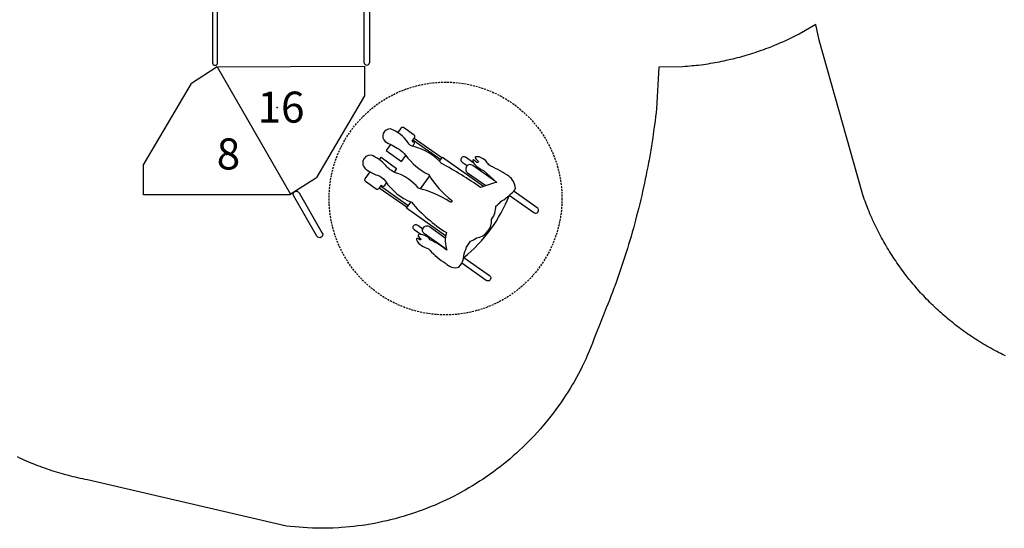
# Model space of a CAD drawing. Extents: x 4550 to 5136, y -5330 to -4728.
# Drawn here: x 4753 to 5007, y -5330 to -5199 of the extents above; entities that cross this region are included whole.
import ezdxf

# ---------------------------------------------------------------- set-up
doc = ezdxf.new("R2010")
doc.units = 0
doc.header["$MEASUREMENT"] = 0
doc.linetypes.add('DASHED', pattern=[0.75, 0.5, -0.25])
for name, color, linetype in [('2D_KBACCENT', 250, 'CONTINUOUS'), ('2D_TEXT', 190, 'CONTINUOUS'), ('PHASE-1', 6, 'CONTINUOUS'), ('STEPPOINTS', 4, 'CONTINUOUS'), ('WHEELCHAIR', 3, 'CONTINUOUS'), ('WHEELCHAIRTURN', 1, 'DASHED')]:
    doc.layers.add(name, color=color, linetype=linetype)
doc.styles.add('Arial Narrow', font='txt')

# ---------------------------------------------------------------- blocks, each defined once
blk = doc.blocks.new('KBTRST34')
at = {"layer": '2D_KBACCENT'}
for p, q in [((5.12, -79.25), (5.13, -0.7)), ((5.25, -0.13), (42.84, -0.13)), ((42.91, -79.21), (42.91, -0.67)), ((1.26, -3.86), (3.81, -3.87)), ((3.81, -3.87), (3.81, -79.25)), ((46.77, -3.83), (44.22, -3.84)), ((44.22, -3.84), (44.23, -79.22)), ((5, -80.29, 0), (-1.62, -84.53, 0)), ((5, -80.29, 0), (42.99, -80.14, 0)), ((5, -80.29, 0), (23.92, -113.05, 0)), ((42.99, -80.14, 0), (42.99, -87.75, 0)), ((-14.01, -105.56, 0), (-1.62, -84.53, 0)), ((42.99, -87.75, 0), (30.6, -108.78, 0)), ((-14.01, -113.17, 0), (-14.01, -105.56, 0)), ((23.82, -113.11, 0), (30.6, -108.78, 0)), ((-14.01, -113.23, 0), (-14.01, -113.11, 0)), ((23.82, -113.23, 0), (-14.01, -113.23, 0)), ((23.82, -113.11, 0), (23.82, -113.23, 0))]:
    blk.add_line(p, q, dxfattribs=at)
for points in [[(5.13, -0.7, 1.008403), (3.81, -0.71), (3.81, -2.55), (1.6, -2.55)], [(42.91, -0.67, -1.008403), (44.23, -0.68), (44.22, -2.51), (46.43, -2.51)]]:
    blk.add_lwpolyline(points, format="xyb", dxfattribs=at)
for points in [[(5.25, -15.89), (42.75, -15.89)], [(5.25, -32.24), (42.75, -32.24)], [(5.25, -48), (42.75, -48)], [(5.25, -63.76), (42.75, -63.76)]]:
    blk.add_lwpolyline(points, dxfattribs=at)
at = {"layer": '2D_KBACCENT', "elevation": 0}
blk.add_lwpolyline([(26.11, -112.72), (32.1, -123.11, -0.995856), (30.7, -123.93), (24.66, -113.44, -0.942983)], format="xyb", close=True, dxfattribs=at)
at = {"layer": '2D_KBACCENT'}
for centre, start, end in [((4.46, -79.21), 183.7994, 356.8578), ((43.57, -79.18), 183.1422, 356.2006)]:
    blk.add_arc(centre, 0.659, start, end, dxfattribs=at)
at = {"layer": 'STEPPOINTS'}
for p in [(20.5, -90.77, -47.69), (7.38, -102.9, -55.64)]:
    blk.add_point(p, dxfattribs=at)
at = {"layer": 'WHEELCHAIR'}
for p, q in [((62.93, -103.75, 0), (55.78, -98.71, 0)), ((55.28, -99.42, 0), (55.53, -99.59, 0)), ((62.61, -104.21, 0), (55.45, -99.17, 0)), ((53.94, -116.56, 0), (46.77, -111.51, 0)), ((54.25, -116.09, 0), (47.09, -111.05, 0)), ((47.26, -110.8, 0), (47.52, -110.98, 0))]:
    blk.add_line(p, q, dxfattribs=at)
at = {"layer": 'WHEELCHAIR', "elevation": 0}
for points in [[(49.59, -96.29, 0.693053), (48.26, -99.5)], [(55.06, -115.19, 0.022792), (55.06, -115.19, 0.075657), (64.1, -123, -0.285152), (64.1, -123, 0.16648), (64.19, -127.55, -0.998027), (64.19, -127.55, 0.049823), (59.93, -124.85, 0.050357), (59.93, -124.85, -0.203659), (59.93, -124.85, 0.222125), (57.08, -123.42, 0.542164), (56.93, -124.13, 0.038293), (57.42, -124.55, -0.873464), (57.25, -124.86, -0.09113), (56.75, -124.56, 0.671164), (56.33, -124.76, 0.15062), (57.19, -126, 0.082403), (59.07, -127.02, -0.141066), (59.79, -127.53, 0.05373), (59.79, -127.53, 0.065094), (63.85, -130.9, 0.271372), (67.31, -131.94, 0.127076), (68.5, -129.68, -0.01914), (68.5, -129.68, -0.155387), (70.28, -125.25, -23.353918), (70.28, -125.25, 0.050451), (71.83, -124.37, 0.384145), (75.71, -119.6, 0.158888), (76.79, -116.15, 0.09122), (78.12, -114.95, 0.073727), (80.75, -112.93, -0.059295), (80.75, -112.93, 0.156593), (81.88, -111.57, 0.226763), (80.16, -108.48, 0.054837), (75.52, -105.9, -0.014448), (74.58, -105.07, 0.194385), (73.88, -104.21, 0.01397), (72.5, -103.51, 0.144947), (71.58, -103.51, 0.507666), (71.5, -103.73, 0.082554), (72.28, -104.56, -0.835045), (71.91, -104.9, -0.021348), (71.31, -104.4, 0.112293), (71.07, -104.27, 0.583411), (70.87, -104.46, 0.128761), (71.43, -105.48, 0.101407), (73.65, -106.99), (73.65, -106.99), (77.03, -110.06, -4.012647), (77.03, -110.06, 0.016324), (72.87, -111.38, -0.020507), (72.87, -111.38, -0.305517), (72.87, -111.38, 0.028439), (62.81, -105.16, -0.124416), (62.81, -105.16, 0.159228), (55.64, -100.84, -0.224361), (54.22, -99.88, 0.027325), (54.22, -99.88, 0.177309), (49.59, -96.29, 0.064077), (49.59, -96.29)], [(55.28, -99.42), (55.89, -98.55, 0.414214), (55.78, -97.9), (53.01, -95.95, 0.414214), (52.36, -96.07), (51.57, -97.18, 0.414214)], [(48.26, -99.5, -0.002153), (51.86, -101.5, -0.1179), (53.52, -103.03, 0.120203), (59.51, -108.03, 0.099157), (65.39, -114.61, -1.053223), (64.99, -115.09, 0.080507), (56.84, -111.55, 0.144591), (50.98, -107.56, -0.118702), (48.47, -105.74, 0.124152), (44.65, -103.02)], [(55.53, -99.59, -0.414214), (55.65, -100.25), (55.29, -100.76, -0.414214)], [(44.65, -103.02, 0.814606), (43.61, -106.85, 0.817162)], [(71.14, -105.1), (68.98, -103.58, 1), (68.11, -104.81), (69.43, -105.74, 1)], [(76.46, -109.63), (70.84, -105.68, 1), (69.52, -107.56)], [(47.26, -110.8), (46.66, -111.66, -0.414214), (46, -111.78), (43.24, -109.83, -0.414214), (43.13, -109.18), (44.41, -107.36)], [(43.61, -106.85, 0.073073), (46.28, -108.21, 0.142651), (46.28, -108.21, -0.176156), (48.37, -109.77, 0.14648), (55.06, -115.19)], [(59.69, -108.35), (57.35, -111.68, 0.414214)], [(69.52, -107.56), (74.22, -110.87, 1)], [(47.52, -110.98, 0.414214), (48.17, -110.87), (48.66, -110.17, 0.414214)], [(68.57, -129.43, 0.128738), (80.29, -113.39)], [(80.25, -113.36), (86.63, -117.85, 1), (87.5, -116.61), (81.49, -112.38, 1)], [(57.44, -123.45), (55.8, -122.29, -1), (56.67, -121.06), (57.99, -121.99, -1)], [(64.13, -127.37), (58.41, -123.34, -1), (59.73, -121.46)], [(59.73, -121.46), (63.79, -124.32, -1)], [(68.57, -129.43), (75.19, -134.09, -1), (74.32, -135.33), (68.04, -130.91, -1)]]:
    blk.add_lwpolyline(points, format="xyb", dxfattribs=at)
for points in [[(49.63, -100.26), (48.52, -101.84), (52.52, -104.68), (53.61, -103.14)], [(46.84, -104.22), (47.3, -103.57), (51.25, -106.49), (50.61, -107.4)], [(62.32, -104.62), (63.06, -103.57), (73.66, -111.04)], [(63.87, -123.81), (53.82, -116.73), (54.92, -115.13)]]:
    blk.add_lwpolyline(points, dxfattribs=at)
at = {"layer": 'WHEELCHAIRTURN'}
blk.add_circle((63.85, -114.21, 0), 30, dxfattribs=at)
at = {"layer": '2D_TEXT', "style": 'Arial Narrow'}
for s, p in [('16', (15.39, -94.66, 16.54)), ('8', (4.88, -106.72, -15.36))]:
    blk.add_text(s, height=8, dxfattribs=at).set_placement(p)

msp = doc.modelspace()

# ---------------------------------------------------------------- linework, layer by layer
at = {"layer": 'PHASE-1'}
msp.add_lwpolyline([(5006.99, -5285.28), (5006.29, -5284.94), (5005.78, -5284.68), (5005.26, -5284.41), (5004.75, -5284.15), (5004.24, -5283.87), (5003.79, -5283.63), (5003.22, -5283.32), (5002.72, -5283.03), (5002.22, -5282.74), (5001.72, -5282.45), (5001.22, -5282.15), (5000.68, -5281.83), (5000.23, -5281.55), (4999.74, -5281.24), (4999.26, -5280.92), (4998.77, -5280.61), (4998.29, -5280.29), (4997.67, -5279.87), (4997.33, -5279.64), (4996.86, -5279.3), (4996.39, -5278.97), (4995.92, -5278.63), (4995.45, -5278.28), (4994.99, -5277.94), (4994.76, -5277.76), (4994.07, -5277.23), (4993.61, -5276.87), (4993.16, -5276.51), (4992.71, -5276.15), (4992.27, -5275.78), (4991.95, -5275.51), (4991.38, -5275.03), (4990.95, -5274.65), (4990.51, -5274.27), (4990.08, -5273.88), (4989.65, -5273.49), (4989.26, -5273.13), (4988.81, -5272.7), (4988.39, -5272.3), (4987.97, -5271.9), (4987.56, -5271.49), (4987.15, -5271.08), (4986.7, -5270.61), (4986.35, -5270.25), (4985.95, -5269.83), (4985.55, -5269.41), (4985.16, -5268.98), (4984.77, -5268.55), (4984.26, -5267.97), (4984, -5267.68), (4983.63, -5267.24), (4983.25, -5266.8), (4982.88, -5266.36), (4982.51, -5265.91), (4982.15, -5265.46), (4981.95, -5265.21), (4981.43, -5264.55), (4981.08, -5264.09), (4980.73, -5263.63), (4980.39, -5263.16), (4980.05, -5262.7), (4979.79, -5262.34), (4979.37, -5261.75), (4979.04, -5261.28), (4978.72, -5260.8), (4978.4, -5260.32), (4978.08, -5259.83), (4977.78, -5259.37), (4977.45, -5258.86), (4977.15, -5258.37), (4976.84, -5257.87), (4976.54, -5257.38), (4976.25, -5256.88), (4975.91, -5256.3), (4975.67, -5255.88), (4975.39, -5255.37), (4975.11, -5254.86), (4974.84, -5254.35), (4974.57, -5253.84), (4974.2, -5253.13), (4974.04, -5252.81), (4973.78, -5252.29), (4973.53, -5251.77), (4973.28, -5251.25), (4973.03, -5250.73), (4972.79, -5250.2), (4972.65, -5249.89), (4972.32, -5249.14), (4972.09, -5248.61), (4971.87, -5248.07), (4971.65, -5247.54), (4971.43, -5247), (4971.27, -5246.57), (4971.02, -5245.92), (4970.82, -5245.38), (4970.62, -5244.83), (4970.43, -5244.29), (4970.24, -5243.74), (4970.05, -5243.19), (4959.03, -5203.87), (4958.11, -5199.81), (4953.82, -5202.31), (4953.29, -5202.57), (4952.76, -5202.84), (4952.23, -5203.1), (4951.7, -5203.37), (4951.17, -5203.62), (4950.64, -5203.88), (4950.3, -5204.04), (4949.56, -5204.37), (4949.02, -5204.61), (4948.48, -5204.85), (4947.94, -5205.08), (4947.39, -5205.3), (4946.71, -5205.58), (4946.29, -5205.74), (4945.74, -5205.95), (4945.19, -5206.16), (4944.64, -5206.37), (4944.08, -5206.57), (4943.52, -5206.76), (4943.03, -5206.93), (4942.4, -5207.14), (4941.84, -5207.32), (4941.28, -5207.5), (4940.71, -5207.68), (4940.15, -5207.85), (4939.58, -5208.01), (4939.29, -5208.09), (4938.44, -5208.33), (4937.87, -5208.48), (4937.3, -5208.63), (4936.72, -5208.77), (4936.15, -5208.91), (4935.5, -5209.06), (4934.99, -5209.17), (4934.42, -5209.29), (4933.84, -5209.41), (4933.26, -5209.53), (4932.68, -5209.64), (4932.1, -5209.74), (4931.66, -5209.82), (4930.93, -5209.94), (4930.35, -5210.04), (4929.76, -5210.12), (4929.18, -5210.21), (4928.59, -5210.29), (4927.79, -5210.38), (4927.42, -5210.42), (4926.83, -5210.49), (4926.24, -5210.54), (4925.65, -5210.6), (4925.07, -5210.65), (4924.48, -5210.69), (4923.89, -5210.74), (4917.71, -5210.83), (4917.11, -5221.48), (4916.98, -5222.55), (4916.85, -5223.63), (4916.71, -5224.71), (4916.57, -5225.79), (4916.43, -5226.86), (4916.25, -5228.16), (4916.12, -5229.01), (4915.96, -5230.09), (4915.79, -5231.16), (4915.61, -5232.23), (4915.43, -5233.3), (4915.16, -5234.82), (4915.04, -5235.44), (4914.84, -5236.51), (4914.63, -5237.57), (4914.42, -5238.64), (4914.2, -5239.7), (4913.98, -5240.76), (4913.83, -5241.43), (4913.51, -5242.88), (4913.27, -5243.94), (4913.02, -5245), (4912.77, -5246.06), (4912.51, -5247.11), (4912.29, -5247.99), (4911.97, -5249.21), (4911.7, -5250.26), (4911.41, -5251.31), (4911.13, -5252.36), (4910.83, -5253.41), (4910.52, -5254.5), (4910.23, -5255.49), (4909.91, -5256.53), (4909.6, -5257.57), (4909.27, -5258.61), (4908.95, -5259.64), (4908.52, -5260.94), (4908.27, -5261.71), (4907.93, -5262.74), (4907.58, -5263.76), (4907.22, -5264.79), (4906.86, -5265.81), (4906.31, -5267.31), (4906.11, -5267.85), (4905.73, -5268.87), (4905.34, -5269.88), (4904.95, -5270.9), (4904.55, -5271.91), (4904.15, -5272.92), (4903.88, -5273.6), (4903.35, -5274.94), (4902.95, -5275.95), (4902.55, -5276.95), (4902.15, -5277.96), (4901.75, -5278.97), (4901.4, -5279.87), (4900.96, -5281), (4900.56, -5282.01), (4900.16, -5283.02), (4899.75, -5284.02), (4899.33, -5285.02), (4898.85, -5286.11), (4898.44, -5287), (4897.97, -5287.98), (4897.48, -5288.95), (4896.97, -5289.91), (4896.45, -5290.87), (4895.75, -5292.09), (4895.37, -5292.75), (4894.81, -5293.68), (4894.24, -5294.61), (4893.65, -5295.52), (4893.05, -5296.43), (4892.44, -5297.33), (4892.13, -5297.78), (4891.18, -5299.09), (4890.53, -5299.96), (4889.87, -5300.82), (4889.19, -5301.67), (4888.5, -5302.52), (4888, -5303.11), (4887.09, -5304.17), (4886.37, -5304.98), (4885.63, -5305.78), (4884.89, -5306.56), (4884.13, -5307.34), (4883.42, -5308.05), (4882.58, -5308.87), (4881.79, -5309.61), (4880.99, -5310.34), (4880.17, -5311.06), (4879.35, -5311.77), (4878.41, -5312.56), (4877.68, -5313.16), (4876.82, -5313.83), (4875.96, -5314.49), (4875.09, -5315.14), (4874.21, -5315.77), (4873.02, -5316.6), (4872.42, -5317.01), (4871.51, -5317.6), (4870.6, -5318.19), (4869.67, -5318.76), (4868.74, -5319.32), (4867.8, -5319.86), (4867.28, -5320.15), (4865.9, -5320.91), (4864.93, -5321.41), (4863.96, -5321.9), (4862.99, -5322.37), (4862, -5322.84), (4861.26, -5323.17), (4860.02, -5323.71), (4859.01, -5324.13), (4858, -5324.54), (4856.99, -5324.92), (4855.97, -5325.3), (4854.99, -5325.64), (4853.92, -5326), (4852.88, -5326.33), (4851.84, -5326.65), (4850.8, -5326.95), (4849.75, -5327.23), (4848.52, -5327.54), (4847.64, -5327.75), (4846.58, -5327.99), (4845.52, -5328.22), (4844.45, -5328.43), (4843.38, -5328.62), (4841.91, -5328.86), (4841.24, -5328.95), (4840.16, -5329.1), (4839.08, -5329.23), (4838, -5329.34), (4836.92, -5329.44), (4835.84, -5329.53), (4835.2, -5329.57), (4833.67, -5329.65), (4832.58, -5329.69), (4831.49, -5329.71), (4830.41, -5329.71), (4829.32, -5329.7), (4828.46, -5329.67), (4827.15, -5329.61), (4826.07, -5329.54), (4824.99, -5329.46), (4823.9, -5329.37), (4822.82, -5329.27), (4821.74, -5329.17), (4770.47, -5317.24), (4769.85, -5317.11), (4769.23, -5316.98), (4768.61, -5316.85), (4767.99, -5316.71), (4767.37, -5316.57), (4766.76, -5316.43), (4766.14, -5316.28), (4765.53, -5316.12), (4764.92, -5315.96), (4764.31, -5315.79), (4763.7, -5315.61), (4763.09, -5315.43), (4762.48, -5315.25), (4761.88, -5315.06), (4761.28, -5314.86), (4760.67, -5314.66), (4760.07, -5314.45), (4759.48, -5314.24), (4758.88, -5314.03), (4758.29, -5313.81), (4757.69, -5313.58), (4757.1, -5313.35), (4756.51, -5313.12), (4755.93, -5312.88), (4755.34, -5312.64), (4754.76, -5312.39), (4754.18, -5312.13), (4753.6, -5311.87), (4753.03, -5311.6), (4752.46, -5311.33)], dxfattribs=at)

# ---------------------------------------------------------------- block references
msp.add_blockref('KBTRST34', (4798.88, -5130.49, 64), dxfattribs=at)

doc.saveas('drawing.dxf')
